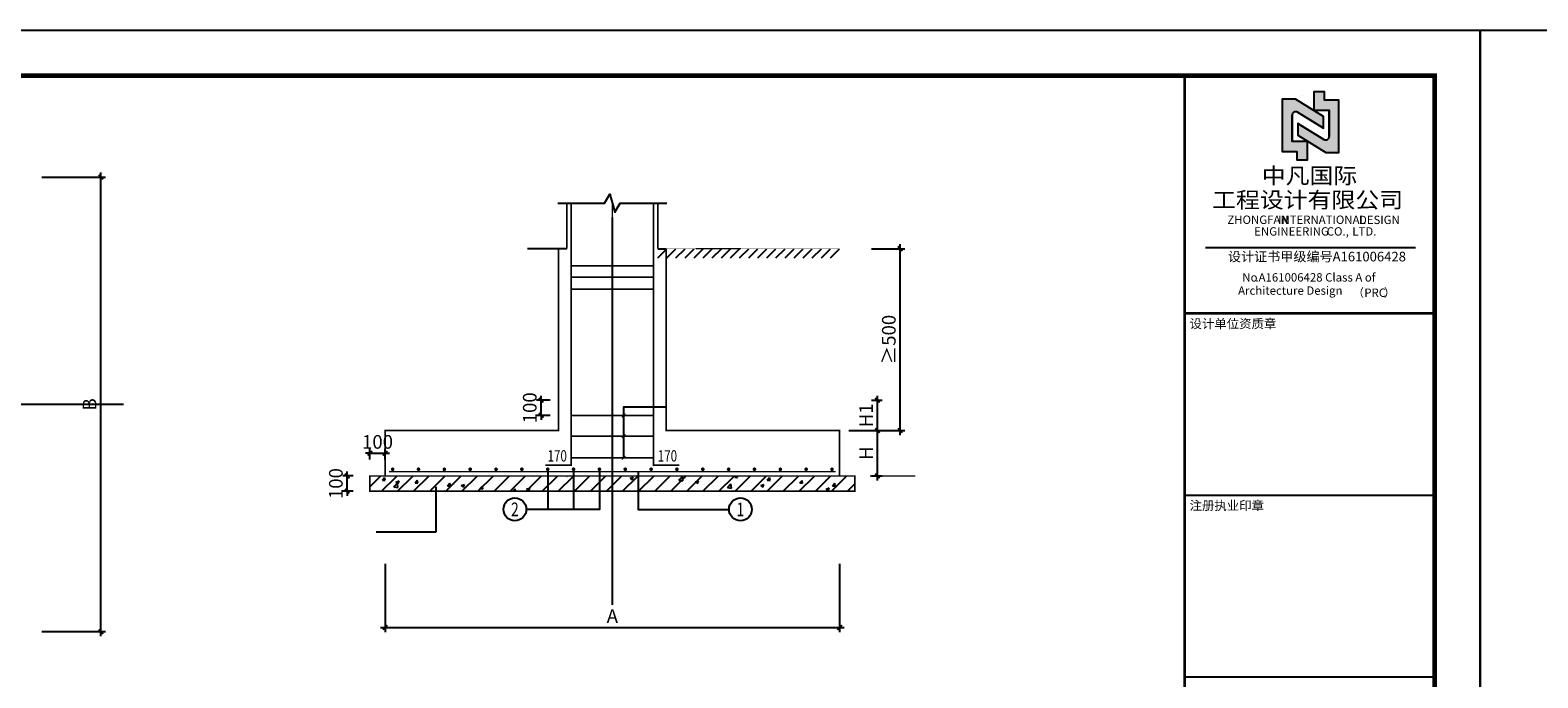
# Model space of a CAD drawing. Extents: x 183221 to 623998, y 266679 to 779707.
# Drawn here: x 413619 to 446793, y 748060 to 762307 of the extents above; entities that cross this region are included whole.
import ezdxf
from ezdxf.enums import TextEntityAlignment as Align

# ---------------------------------------------------------------- set-up
doc = ezdxf.new("R2010")
doc.units = 0
doc.header["$LTSCALE"] = 600
doc.header["$MEASUREMENT"] = 0
doc.linetypes.add('ACAD_ISO04W100', pattern=[30.5, 24, -3, 0.5, -3])
doc.layers.get('0').update_dxf_attribs({"linetype": 'CONTINUOUS'})
doc.layers.get('Defpoints').update_dxf_attribs({"linetype": 'CONTINUOUS'})
for name, color, linetype in [('AXIS', 3, 'CONTINUOUS'), ('BASE', 7, 'CONTINUOUS'), ('DIM', 3, 'CONTINUOUS'), ('REIN', 1, 'CONTINUOUS'), ('SIGN', 7, 'CONTINUOUS'), ('TEXT', 7, 'CONTINUOUS'), ('公共_图框', 4, 'CONTINUOUS'), ('公用-引出', 7, 'CONTINUOUS'), ('图框', 4, 'CONTINUOUS')]:
    doc.layers.add(name, color=color, linetype=linetype)
doc.styles.add('-黑体', font='txt', dxfattribs={"width": 0.8})
doc.styles.add('LZ_GJWZ', font='ltxt', dxfattribs={"width": 0.75, "height": 2.5, "bigfont": 'hztxt'})
doc.styles.add('STYLE2', font='txt')
doc.styles.add('STYLE3', font='txt', dxfattribs={"width": 0.8})
doc.styles.add('TSSD_Dimension', font='Tssdeng.shx', dxfattribs={"width": 0.7, "bigfont": 'hztxt.shx'})
doc.styles.add('黑体', font='txt', dxfattribs={"width": 0.7})
doc.dimstyles.new('TSSD_100_100', dxfattribs={"dimtxt": 300, "dimasz": 100, "dimexe": 100, "dimexo": 200, "dimgap": 100, "dimtad": 1, "dimdec": 0, "dimzin": 0, "dimdsep": 46, "dimtxsty": 'TSSD_Dimension', "dimblk": 'ARCHTICK', "dimcen": 0, "dimdle": 100, "dimclrt": 7, "dimadec": 0, "dimazin": 0, "dimtfac": 1, "dimtdec": 0, "dimtix": 1, "dimtmove": 2, "dimatfit": 0, "dimfxl": 1, "dimtolj": 1, "dimtzin": 0, "dimarcsym": 0})

# ---------------------------------------------------------------- blocks, each defined once
blk = doc.blocks.new('_ArchTick')
at = {"color": 0, "linetype": 'ByBlock', "const_width": 0.4}
blk.add_lwpolyline([(-0.5, -0.5), (0.5, 0.5)], dxfattribs=at)
blk = doc.blocks.new('*D17')
at = {"layer": 'Defpoints', "color": 0, "transparency": 16777216}
for p in [(413676, 759076), (415176, 759076), (413676, 749076)]:
    blk.add_point(p, dxfattribs=at)
at = {"layer": 'DIM', "color": 0, "lineweight": -2, "transparency": 16777216}
for p, q in [((413876, 759076), (415276, 759076)), ((415176, 748976), (415176, 759176)), ((413876, 749076), (415276, 749076))]:
    blk.add_line(p, q, dxfattribs=at)
at = {"layer": 'DIM', "color": 0, "lineweight": -2, "transparency": 16777216, "xscale": 100, "yscale": 100, "zscale": 100}
for p, rotation in [((415176, 759076), 90), ((415176, 749076), 270)]:
    blk.add_blockref('_ArchTick', p, dxfattribs=dict(at, rotation=rotation))
at = {"layer": 'DIM', "color": 7, "transparency": 16777216, "insert": (414926, 754076), "char_height": 300, "attachment_point": 5, "rotation": 90, "style": 'TSSD_Dimension'}
blk.add_mtext('\\A1;B', dxfattribs=at)
blk = doc.blocks.new('*D9')
at = {"layer": 'Defpoints', "color": 0, "transparency": 16777216}
for p in [(420595, 752500), (420929, 752500), (420929, 752166)]:
    blk.add_point(p, dxfattribs=at)
at = {"layer": 'DIM', "color": 0, "lineweight": -2, "transparency": 16777216}
for p, q in [((420729, 752500), (420495, 752500)), ((420595, 752500), (420595, 752600)), ((420595, 752166), (420595, 752500)), ((420729, 752166), (420495, 752166)), ((420595, 752166), (420595, 752066))]:
    blk.add_line(p, q, dxfattribs=at)
at = {"layer": 'DIM', "color": 0, "lineweight": -2, "transparency": 16777216, "xscale": 100, "yscale": 100, "zscale": 100}
for p, rotation in [((420595, 752500), 270), ((420595, 752166), 90)]:
    blk.add_blockref('_ArchTick', p, dxfattribs=dict(at, rotation=rotation))
at = {"layer": 'DIM', "color": 7, "transparency": 16777216, "insert": (420345, 752333), "char_height": 300, "attachment_point": 5, "rotation": 90, "style": 'TSSD_Dimension'}
blk.add_mtext('\\A1;100', dxfattribs=at)
blk = doc.blocks.new('*D10')
at = {"layer": 'Defpoints', "color": 0, "transparency": 16777216}
for p in [(421429, 753000), (421095, 752666), (421429, 752666)]:
    blk.add_point(p, dxfattribs=at)
at = {"layer": 'DIM', "color": 0, "lineweight": -2, "transparency": 16777216}
for p, q in [((421095, 752866), (421095, 753100)), ((421429, 752866), (421429, 753100)), ((421095, 753000), (420995, 753000)), ((421095, 753000), (421429, 753000)), ((421429, 753000), (421529, 753000))]:
    blk.add_line(p, q, dxfattribs=at)
at = {"layer": 'DIM', "color": 0, "lineweight": -2, "transparency": 16777216, "xscale": 100, "yscale": 100, "zscale": 100}
blk.add_blockref('_ArchTick', (421095, 753000), dxfattribs=at)
at = {"layer": 'DIM', "color": 0, "lineweight": -2, "transparency": 16777216, "xscale": 100, "yscale": 100, "zscale": 100, "rotation": 180}
blk.add_blockref('_ArchTick', (421429, 753000), dxfattribs=at)
at = {"layer": 'DIM', "color": 7, "transparency": 16777216, "insert": (421262, 753250), "char_height": 300, "attachment_point": 5, "style": 'TSSD_Dimension'}
blk.add_mtext('\\A1;100', dxfattribs=at)
blk = doc.blocks.new('*D11')
at = {"layer": 'Defpoints', "color": 0, "transparency": 16777216}
for p in [(431929, 753500), (432262, 753500), (431929, 752500)]:
    blk.add_point(p, dxfattribs=at)
at = {"layer": 'DIM', "color": 0, "lineweight": -2, "transparency": 16777216}
for p, q in [((432129, 753500), (432362, 753500)), ((432262, 752400), (432262, 753600)), ((432129, 752500), (432362, 752500))]:
    blk.add_line(p, q, dxfattribs=at)
at = {"layer": 'DIM', "color": 0, "lineweight": -2, "transparency": 16777216, "xscale": 100, "yscale": 100, "zscale": 100}
for p, rotation in [((432262, 753500), 90), ((432262, 752500), 270)]:
    blk.add_blockref('_ArchTick', p, dxfattribs=dict(at, rotation=rotation))
at = {"layer": 'DIM', "color": 7, "transparency": 16777216, "insert": (432012, 753000), "char_height": 300, "attachment_point": 5, "rotation": 90, "style": 'TSSD_Dimension'}
blk.add_mtext('\\A1;H', dxfattribs=at)
blk = doc.blocks.new('*D12')
at = {"layer": 'Defpoints', "color": 0, "transparency": 16777216}
for p in [(431929, 754166), (432262, 754166), (431929, 753500)]:
    blk.add_point(p, dxfattribs=at)
at = {"layer": 'DIM', "color": 0, "lineweight": -2, "transparency": 16777216}
for p, q in [((432129, 754166), (432362, 754166)), ((432262, 753400), (432262, 754266)), ((432129, 753500), (432362, 753500))]:
    blk.add_line(p, q, dxfattribs=at)
at = {"layer": 'DIM', "color": 0, "lineweight": -2, "transparency": 16777216, "xscale": 100, "yscale": 100, "zscale": 100}
for p, rotation in [((432262, 754166), 90), ((432262, 753500), 270)]:
    blk.add_blockref('_ArchTick', p, dxfattribs=dict(at, rotation=rotation))
at = {"layer": 'DIM', "color": 7, "transparency": 16777216, "insert": (432012, 753833), "char_height": 300, "attachment_point": 5, "rotation": 90, "style": 'TSSD_Dimension'}
blk.add_mtext('\\A1;H1', dxfattribs=at)
blk = doc.blocks.new('*D13')
at = {"layer": 'Defpoints', "color": 0, "transparency": 16777216}
for p in [(431929, 757500), (432762, 757500), (431429, 753500)]:
    blk.add_point(p, dxfattribs=at)
at = {"layer": 'DIM', "color": 0, "lineweight": -2, "transparency": 16777216}
for p, q in [((432129, 757500), (432862, 757500)), ((432762, 753400), (432762, 757600)), ((431629, 753500), (432862, 753500))]:
    blk.add_line(p, q, dxfattribs=at)
at = {"layer": 'DIM', "color": 0, "lineweight": -2, "transparency": 16777216, "xscale": 100, "yscale": 100, "zscale": 100}
for p, rotation in [((432762, 757500), 90), ((432762, 753500), 270)]:
    blk.add_blockref('_ArchTick', p, dxfattribs=dict(at, rotation=rotation))
at = {"layer": 'DIM', "color": 7, "transparency": 16777216, "insert": (432512, 755500), "char_height": 300, "attachment_point": 5, "rotation": 90, "style": 'TSSD_Dimension'}
blk.add_mtext('\\A1;≥500', dxfattribs=at)
blk = doc.blocks.new('*D14')
at = {"layer": 'Defpoints', "color": 0, "transparency": 16777216}
for p in [(421429, 750768), (431429, 750768), (431429, 749168)]:
    blk.add_point(p, dxfattribs=at)
at = {"layer": 'DIM', "color": 0, "lineweight": -2, "transparency": 16777216}
for p, q in [((421429, 750568), (421429, 749068)), ((431429, 750568), (431429, 749068)), ((421329, 749168), (431529, 749168))]:
    blk.add_line(p, q, dxfattribs=at)
at = {"layer": 'DIM', "color": 0, "lineweight": -2, "transparency": 16777216, "xscale": 100, "yscale": 100, "zscale": 100, "rotation": 180}
blk.add_blockref('_ArchTick', (421429, 749168), dxfattribs=at)
at = {"layer": 'DIM', "color": 0, "lineweight": -2, "transparency": 16777216, "xscale": 100, "yscale": 100, "zscale": 100}
blk.add_blockref('_ArchTick', (431429, 749168), dxfattribs=at)
at = {"layer": 'DIM', "color": 7, "transparency": 16777216, "insert": (426429, 749418), "char_height": 300, "attachment_point": 5, "style": 'TSSD_Dimension'}
blk.add_mtext('\\A1;A', dxfattribs=at)
blk = doc.blocks.new('*D15')
at = {"layer": 'Defpoints', "color": 0, "transparency": 16777216}
for p in [(424862, 754166), (425262, 754166), (425262, 753833)]:
    blk.add_point(p, dxfattribs=at)
at = {"layer": 'DIM', "color": 0, "lineweight": -2, "transparency": 16777216}
for p, q in [((425062, 754166), (424762, 754166)), ((424862, 754166), (424862, 754266)), ((424862, 753833), (424862, 754166)), ((425062, 753833), (424762, 753833)), ((424862, 753833), (424862, 753733))]:
    blk.add_line(p, q, dxfattribs=at)
at = {"layer": 'DIM', "color": 0, "lineweight": -2, "transparency": 16777216, "xscale": 100, "yscale": 100, "zscale": 100}
for p, rotation in [((424862, 754166), 270), ((424862, 753833), 90)]:
    blk.add_blockref('_ArchTick', p, dxfattribs=dict(at, rotation=rotation))
at = {"layer": 'DIM', "color": 7, "transparency": 16777216, "insert": (424612, 754000), "char_height": 300, "attachment_point": 5, "rotation": 90, "style": 'TSSD_Dimension'}
blk.add_mtext('\\A1;100', dxfattribs=at)
blk = doc.blocks.new('ZF')
at = {"ltscale": 0.5}
h = blk.add_hatch(color=87, dxfattribs=at)
h.paths.add_polyline_path([(2363, -872, -0.5856), (2481, -805), (3057, -1156), (3057, -899), (2441, -521), (2149, -521), (2149, -1668), (2467, -1668), (2467, -1855), (2706, -1853), (2706, -1447), (2363, -1447)])
h.paths.add_polyline_path([(2488, -1053), (2488, -1311), (3104, -1689), (3396, -1689), (3396, -542), (3078, -542), (3078, -355), (2839, -357), (2839, -762), (3182, -762), (3182, -1338, -0.5856), (3064, -1405)])
at = {"color": 87, "ltscale": 0.5}
for p, q in [((2363, -872), (2363, -1447)), ((3057, -1156), (2481, -805)), ((3182, -1338), (3182, -762)), ((2488, -1053), (3064, -1405))]:
    blk.add_line(p, q, dxfattribs=at)
for points in [[(2481, -805), (3057, -1156), (3057, -899), (2441, -521), (2149, -521), (2149, -1668), (2467, -1668), (2467, -1855), (2706, -1853), (2706, -1447), (2363, -1447), (2363, -872)], [(3064, -1405), (2488, -1053), (2488, -1311), (3104, -1689), (3396, -1689), (3396, -542), (3078, -542), (3078, -355), (2839, -357), (2839, -762), (3182, -762), (3182, -1338)]]:
    blk.add_lwpolyline(points, dxfattribs=at)
for centre, start, end in [((2441, -872), 58.5871, 180), ((3104, -1338), 238.5871, 0)]:
    blk.add_arc(centre, 77.8, start, end, dxfattribs=at)
at = {"layer": '图框', "color": 87}
for p, q in [((2583, -432), (2583, -432)), ((2583, -432), (2583, -432)), ((459, -3780), (5078, -3780))]:
    blk.add_line(p, q, dxfattribs=at)
at = {"layer": '图框', "color": 87, "style": '黑体', "width": 1.1}
for s, p in [('中凡国际', (1697, -2377)), ('工程设计有限公司', (604, -2908))]:
    blk.add_text(s, height=350, dxfattribs=at).set_placement(p)
at = {"layer": '图框', "color": 87, "style": 'STYLE3'}
for s, height, p in [('ZHONGFAN', 184.2, (939, -3262, 56)), ('INTERNATIONAL', 184.19, (2055, -3262, 56)), ('DESIGN', 184.2, (3835, -3265, 56)), ('ENGINEERING', 184.19, (1530, -3519, 56)), ('CO., ', 184.2, (3126, -3519, 56)), ('LTD.', 184.2, (3689, -3519, 56)), (' Architecture Design', 184.19, (1120, -4820)), ('No', 184.2, (1269, -4530)), ('.A161006428 Class A of ', 184.19, (1557, -4530)), ('（', 184, (3696, -4865)), ('PRC', 184.2, (3953, -4867)), ('）', 184, (4384, -4865))]:
    blk.add_text(s, height=height, dxfattribs=at).set_placement(p)
at = {"layer": '图框', "color": 87, "insert": (953, -3875), "char_height": 211.05, "attachment_point": 1, "style": 'STYLE2'}
blk.add_mtext('设计证书甲级编号A161006428', dxfattribs=at)

msp = doc.modelspace()

# ---------------------------------------------------------------- hatches: boundary and pattern name
at = {"layer": 'BASE', "linetype": 'Continuous', "ltscale": 100}
h = msp.add_hatch(dxfattribs=at)
h.set_pattern_fill('钢筋混凝土', color=256, scale=100)
h.set_pattern_definition([(45, (232501.12, 1026472.22), (-176.7767, 176.7767), []), (50, (232501.1, 1026472.2), (717.2602, -62.7521), [75, -825]), (355, (232501.1, 1026472.2), (-138.7513, 752.1921), [60, -660]), (100.4514, (232560.9, 1026467), (578.5094, 689.4395), [63.7402, -701.1421]), (46.1842, (232501.1, 1026672.2), (1067.241, -165.519), [112.5, -1237.5]), (96.6356, (232590.1, 1026658.4), (934.6627, 974.118), [95.6103, -1051.713]), (351.1842, (232501.1, 1026672.2), (934.662, 974.1186), [90, -990]), (21, (232601.1, 1026622.2), (596.9071, -402.6189), [75, -825]), (326, (232601.1, 1026622.2), (243.3153, 725.15), [60, -660]), (71.4514, (232650.86, 1026588.7), (840.2226, 322.5305), [63.7402, -701.1421]), (37.5, (232501.12, 1026472.22), (12.15986, 332.89385), [0, -652, 0, -670, 0, -662.5]), (7.5, (232501.12, 1026472.22), (263.06954, 394.4117), [0, -382, 0, -637, 0, -252.5]), (327.5, (232278.12, 1026472.22), (533.82244, -22.55487), [0, -250, 0, -780, 0, -1035]), (317.5, (232178.1, 1026472.2), (583.1862, 100.105), [0, -325, 0, -518, 0, -735])])
h.paths.add_polyline_path([(421095.2, 752166.2), (431761.9, 752166.2), (431761.9, 752499.6), (421095.2, 752499.6)])

# ---------------------------------------------------------------- linework, layer by layer
for points in [[(425428.5, 757499.6), (424559.7, 757499.6)], [(427428.5, 757499.6), (427611.4, 757499.6)], [(426678.5, 752897.9), (426678.5, 754024.2), (427627.1, 754024.2)]]:
    msp.add_lwpolyline(points)
at = {"layer": 'AXIS', "linetype": 'ACAD_ISO04W100', "ltscale": 100}
for p, q in [((426428.5, 749666.2), (426428.5, 758186.2)), ((415676.2, 754076), (400676.2, 754076))]:
    msp.add_line(p, q, dxfattribs=at)
at = {"layer": 'BASE', "linetype": 'Continuous', "ltscale": 100, "const_width": 35}
for points in [[(425428.5, 757499.6), (425428.5, 758499.6)], [(427428.5, 757499.6), (427428.5, 758499.6)], [(425245.7, 754166.2), (425245.7, 757499.6)], [(425428.5, 757499.6), (425245.7, 757499.6)], [(427428.5, 757499.6), (427611.4, 757499.6)], [(427611.4, 754166.2), (427611.4, 757499.6)], [(428261.9, 757499.6), (429261.9, 757499.6)], [(421428.5, 752499.6), (421428.5, 753499.6), (424428.5, 753499.6), (425245.9, 753499.7), (425245.7, 754166.2)], [(431428.5, 752499.6), (431428.5, 753499.6), (428428.5, 753499.6), (427611.4, 753499.6), (427611.4, 754166.2)], [(432095.2, 752499.6), (433095.2, 752499.6)]]:
    msp.add_lwpolyline(points, dxfattribs=at)
msp.add_lwpolyline([(421095.2, 752166.2), (431761.9, 752166.2), (431761.9, 752499.6), (421095.2, 752499.6)], close=True, dxfattribs=at)
at = {"layer": 'REIN', "linetype": 'Continuous', "ltscale": 100, "const_width": 35}
for points in [[(424957.7, 752737.9), (425524.4, 752737.9), (425524.4, 758499.6)], [(426428.5, 752737.9), (426428.5, 758499.6)], [(427899.4, 752737.9), (427332.7, 752737.9), (427332.7, 758499.6)], [(425524.4, 757124.8), (427332.7, 757124.8)], [(425524.4, 756873.2), (427332.7, 756873.2)], [(425524.4, 756608.7), (427332.7, 756608.7)], [(425524.4, 753832.9), (427332.7, 753832.9)], [(425524.4, 753376.9), (427332.7, 753376.9)], [(425524.4, 752897.9), (427332.7, 752897.9)], [(425524.4, 752897.9), (427332.7, 752897.9)], [(421511.9, 752595.4), (431345.2, 752595.4)]]:
    msp.add_lwpolyline(points, dxfattribs=at)
at = {"layer": 'REIN', "ltscale": 100, "const_width": 40}
for points in [[(421595.2, 752667.9, 1), (421595.2, 752627.9, 1)], [(422163.8, 752667.9, 1), (422163.8, 752627.9, 1)], [(422732.5, 752667.9, 1), (422732.5, 752627.9, 1)], [(423301.1, 752667.9, 1), (423301.1, 752627.9, 1)], [(423869.7, 752667.9, 1), (423869.7, 752627.9, 1)], [(424438.3, 752667.9, 1), (424438.3, 752627.9, 1)], [(425007, 752667.9, 1), (425007, 752627.9, 1)], [(425575.6, 752667.9, 1), (425575.6, 752627.9, 1)], [(426144.2, 752667.9, 1), (426144.2, 752627.9, 1)], [(426712.9, 752667.9, 1), (426712.9, 752627.9, 1)], [(427281.5, 752667.9, 1), (427281.5, 752627.9, 1)], [(427850.1, 752667.9, 1), (427850.1, 752627.9, 1)], [(428418.7, 752667.9, 1), (428418.7, 752627.9, 1)], [(428987.4, 752667.9, 1), (428987.4, 752627.9, 1)], [(429556, 752667.9, 1), (429556, 752627.9, 1)], [(430124.6, 752667.9, 1), (430124.6, 752627.9, 1)], [(430693.3, 752667.9, 1), (430693.3, 752627.9, 1)], [(431261.9, 752667.9, 1), (431261.9, 752627.9, 1)]]:
    msp.add_lwpolyline(points, format="xyb", close=True, dxfattribs=at)
at = {"layer": 'SIGN', "ltscale": 100}
for p, q in [((427428.5, 757299.6), (427628.5, 757499.6)), ((427628.5, 757299.6), (427828.5, 757499.6)), ((427828.5, 757299.6), (428028.5, 757499.6)), ((428028.5, 757299.6), (428228.5, 757499.6)), ((428228.5, 757299.6), (428428.5, 757499.6)), ((428428.5, 757299.6), (428628.5, 757499.6)), ((428628.5, 757299.6), (428828.5, 757499.6)), ((428828.5, 757299.6), (429028.5, 757499.6)), ((429028.5, 757299.6), (429228.5, 757499.6)), ((429228.5, 757299.6), (429428.5, 757499.6)), ((429428.5, 757299.6), (429628.5, 757499.6)), ((429628.5, 757299.6), (429828.5, 757499.6)), ((429828.5, 757299.6), (430028.5, 757499.6)), ((430028.5, 757299.6), (430228.5, 757499.6)), ((430228.5, 757299.6), (430428.5, 757499.6)), ((430428.5, 757299.6), (430628.5, 757499.6)), ((430628.5, 757299.6), (430828.5, 757499.6)), ((430828.5, 757299.6), (431028.5, 757499.6)), ((431028.5, 757299.6), (431228.5, 757499.6)), ((431228.5, 757299.6), (431428.5, 757499.6))]:
    msp.add_line(p, q, dxfattribs=at)
msp.add_lwpolyline([(425228.5, 758499.6), (426259.5, 758499.6), (426375, 758699.6), (426482.1, 758299.6), (426597.6, 758499.6), (427628.5, 758499.6)], dxfattribs=at)
at = {"layer": 'SIGN', "ltscale": 100, "const_width": 8}
msp.add_lwpolyline([(427428.5, 757499.6), (431428.5, 757499.6)], dxfattribs=at)
at = {"layer": 'TEXT', "ltscale": 100, "const_width": 20}
for points in [[(426638.5, 753792.9), (426718.5, 753872.9)], [(426638.5, 753336.9), (426718.5, 753416.9)], [(426638.5, 752857.9), (426718.5, 752937.9)]]:
    msp.add_lwpolyline(points, dxfattribs=at)
at = {"layer": 'TEXT', "ltscale": 100}
for points in [[(426144.2, 752647.9), (426144.2, 751766.2), (424534.4, 751766.2)], [(425007, 752647.9), (425007, 751766.2)], [(425575.6, 752647.9), (425575.6, 751766.2)], [(426997.2, 752595.4), (426997.2, 751766.2), (428997.2, 751766.2)]]:
    msp.add_lwpolyline(points, dxfattribs=at)
for centre in [(424284.4, 751766.2), (429247.2, 751766.2)]:
    msp.add_circle(centre, 250, dxfattribs=at)
at = {"layer": '公共_图框'}
for points in [[(445521.4, 720306.7), (386121.4, 720306.7), (386121.4, 762306.7), (445521.4, 762306.7)], [(504921.4, 720306.7), (445521.4, 720306.7), (445521.4, 762306.7), (504921.4, 762306.7)]]:
    msp.add_lwpolyline(points, close=True, dxfattribs=at)
at = {"layer": '公共_图框', "const_width": 100}
msp.add_lwpolyline([(444521.4, 721306.7), (444521.4, 761306.7), (388621.4, 761306.7), (388621.4, 721306.7)], close=True, dxfattribs=at)
at = {"layer": '公用-引出'}
for p, q in [((422542.8, 752260.5), (422542.8, 751267.6)), ((422542.8, 751267.6), (421232.8, 751267.6))]:
    msp.add_line(p, q, dxfattribs=at)
at = {"layer": '图框'}
msp.add_line((444521.4, 721306.7), (444521.4, 761306.7), dxfattribs=at)
at = {"layer": '图框', "color": 87}
for p, q in [((439021.4, 752078.9), (444521.4, 752078.9)), ((439021.4, 748078.9), (444521.4, 748078.9))]:
    msp.add_line(p, q, dxfattribs=at)
at = {"layer": '图框', "color": 87, "const_width": 60}
for points in [[(439021.4, 721306.7), (439021.4, 761306.7)], [(444521.4, 756078.9), (439021.4, 756078.9), (444500.4, 756078.9)]]:
    msp.add_lwpolyline(points, dxfattribs=at)

# ---------------------------------------------------------------- block references
msp.add_blockref('ZF', (439021.4, 761306.7))

# ---------------------------------------------------------------- texts
at = {"layer": 'TEXT', "linetype": 'Continuous', "style": 'LZ_GJWZ', "width": 0.75}
msp.add_text('170', height=250, dxfattribs=at).set_placement((425428.5, 752817.9), align=Align.RIGHT)
msp.add_text('170', height=250, dxfattribs=at).set_placement((427428.5, 752817.9))
for s, p in [('2', (424284.4, 751766.2)), ('1', (429247.2, 751766.2))]:
    msp.add_text(s, height=300, dxfattribs=at).set_placement(p, align=Align.MIDDLE_CENTER)
at = {"layer": '图框', "color": 87, "style": '-黑体'}
for s, p in [('设计单位资质章', (439129.6, 755750.2)), ('注册执业印章', (439129.6, 751750.3))]:
    msp.add_text(s, height=200, dxfattribs=at).set_placement(p)

# ---------------------------------------------------------------- dimensions: what is measured, and where the dimension line sits
at = {"layer": 'DIM'}
for base, p1, p2, text, picture, middle in [((415176.2, 759076), (413676.2, 749076), (413676.2, 759076), 'B', '*D17', (414926.2, 754076)), ((432761.9, 757499.6), (431428.5, 753499.6), (431928.5, 757499.6), '≥500', '*D13', (432511.9, 755499.6)), ((424861.9, 754166.2), (425261.9, 753832.9), (425261.9, 754166.2), '100', '*D15', (424611.9, 753999.6)), ((432261.9, 754166.2), (431928.5, 753499.6), (431928.5, 754166.2), 'H1', '*D12', (432011.9, 753832.9)), ((432261.9, 753499.6), (431928.5, 752499.6), (431928.5, 753499.6), 'H', '*D11', (432011.9, 752999.6)), ((420595.2, 752499.6), (420928.5, 752166.2), (420928.5, 752499.6), '100', '*D9', (420345.2, 752332.9))]:
    dim = msp.add_linear_dim(base=base, p1=p1, p2=p2, angle=90, text=text, dimstyle='TSSD_100_100', dxfattribs=at)
    dim.commit()
    dim.dimension.update_dxf_attribs({"geometry": picture, "text_midpoint": middle})
for base, p1, p2, text, picture, middle in [((421428.5, 752999.6), (421095.2, 752666.2), (421428.5, 752666.2), '100', '*D10', (421261.9, 753249.6)), ((431428.5, 749168.2), (421428.5, 750768.2), (431428.5, 750768.2), 'A', '*D14', (426428.5, 749418.2))]:
    dim = msp.add_linear_dim(base=base, p1=p1, p2=p2, text=text, dimstyle='TSSD_100_100', dxfattribs=at)
    dim.commit()
    dim.dimension.update_dxf_attribs({"geometry": picture, "text_midpoint": middle})

doc.saveas('drawing.dxf')
